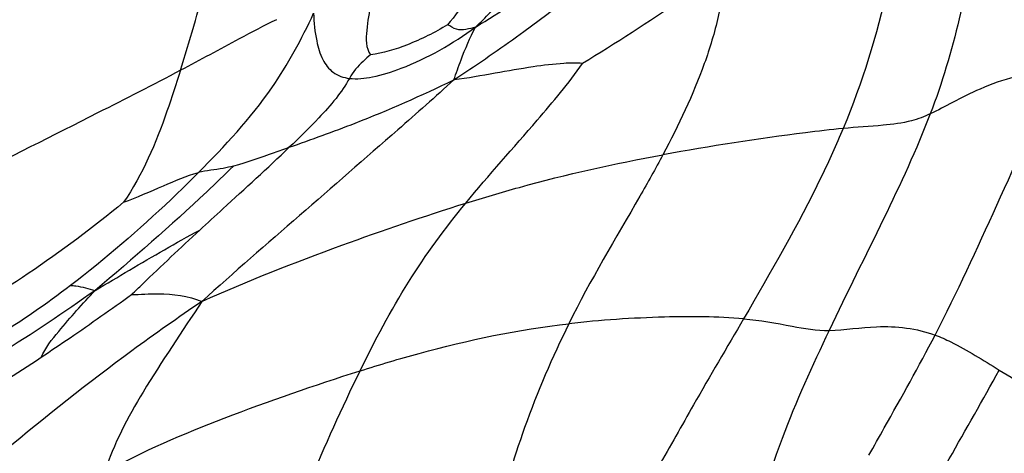
# Model space of a CAD drawing. Units: millimetres. Extents: x 0 to 297, y 0 to 210.
# Drawn here: x 52 to 53, y 65 to 66 of the extents above; entities that cross this region are included whole.
import ezdxf

# ---------------------------------------------------------------- set-up
doc = ezdxf.new("R2010")
doc.units = ezdxf.units.MM
doc.header["$LTSCALE"] = 16.335
doc.layers.get('0').update_dxf_attribs({"linetype": 'CONTINUOUS'})

msp = doc.modelspace()

# ---------------------------------------------------------------- linework, layer by layer
at = {"color": 7, "linetype": 'Continuous'}
for centre, radius, start, end in [((50.007545, 66.245397), 2.328452, 342.638926, 345.301105), ((52.052469, 66.477032), 1.020436, 300.899903, 306.640096)]:
    msp.add_arc(centre, radius, start, end, dxfattribs=at)
for points, knots in [([(52.284079, 65.75383), (52.268016, 65.747198), (52.231815, 65.732706), (52.169355, 65.703814), (52.095408, 65.686631), (52.027686, 65.655822), (51.955585, 65.629331), (51.906098, 65.611398), (51.875815, 65.600372)], [0, 0, 0, 0, 0.11946646, 0.2681821, 0.47193424, 0.63814434, 0.77844504, 1, 1, 1, 1]), ([(53.163205, 65.717422), (53.158442, 65.681716), (53.146444, 65.607685), (53.124646, 65.535713), (53.110755, 65.499424)], [0, 0, 0, 0, 0.48107072, 1, 1, 1, 1]), ([(52.60081, 65.701692), (52.596237, 65.691765), (52.580226, 65.65768), (52.561407, 65.624213), (52.543607, 65.604151)], [0, 0, 0, 0, 0.28952302, 1, 1, 1, 1]), ([(52.551167, 65.539373), (52.575867, 65.555775), (52.648996, 65.605629), (52.719189, 65.661106), (52.75924, 65.704398)], [0, 0, 0, 0, 0.3345508, 1, 1, 1, 1]), ([(53.071809, 65.702493), (53.068521, 65.68449), (53.053388, 65.609531), (53.030854, 65.535892), (53.008456, 65.482192)], [0, 0, 0, 0, 0.23927674, 1, 1, 1, 1]), ([(52.868032, 65.672854), (52.851562, 65.659113), (52.798307, 65.618013), (52.741188, 65.582412), (52.702171, 65.558523)], [0, 0, 0, 0, 0.31919631, 1, 1, 1, 1]), ([(52.868032, 65.672854), (52.868929, 65.653108), (52.863144, 65.613907), (52.840438, 65.539042), (52.815069, 65.485977), (52.796677, 65.451392)], [0, 0, 0, 0, 0.25266399, 0.49929123, 1, 1, 1, 1]), ([(52.576504, 65.60143), (52.582529, 65.606852), (52.60096, 65.625481), (52.6168, 65.64654), (52.626365, 65.661863)], [0, 0, 0, 0, 0.3097335, 1, 1, 1, 1]), ([(52.460992, 65.658574), (52.455837, 65.63843), (52.448315, 65.610375), (52.44744, 65.576691), (52.45312, 65.568937)], [0, 0, 0, 0, 0.68386692, 1, 1, 1, 1]), ([(52.250956, 65.430409), (52.281905, 65.461528), (52.335161, 65.51859), (52.37216, 65.587186), (52.386286, 65.617531)], [0, 0, 0, 0, 0.56732432, 1, 1, 1, 1]), ([(52.386286, 65.617531), (52.38664, 65.606625), (52.388486, 65.588051), (52.395241, 65.563759), (52.408262, 65.546365), (52.421534, 65.541939), (52.428244, 65.541133)], [0, 0, 0, 0, 0.34354377, 0.58527053, 0.78722619, 1, 1, 1, 1]), ([(52.342608, 65.610016), (52.327761, 65.603062), (52.290432, 65.582749), (52.253007, 65.562714), (52.229921, 65.550604)], [0, 0, 0, 0, 0.38609616, 1, 1, 1, 1]), ([(52.543607, 65.604151), (52.528675, 65.59488), (52.499449, 65.580435), (52.467993, 65.570476), (52.45312, 65.568937)], [0, 0, 0, 0, 0.54030705, 1, 1, 1, 1]), ([(52.576504, 65.60143), (52.569301, 65.599314), (52.556954, 65.595464), (52.547012, 65.602179), (52.543607, 65.604151)], [0, 0, 0, 0, 0.65608765, 1, 1, 1, 1]), ([(52.428244, 65.541133), (52.437217, 65.540055), (52.458357, 65.542316), (52.509946, 65.558825), (52.549664, 65.58176), (52.576504, 65.60143)], [0, 0, 0, 0, 0.16699308, 0.38519656, 1, 1, 1, 1]), ([(52.551167, 65.539373), (52.553778, 65.547225), (52.561331, 65.568256), (52.569866, 65.58901), (52.576504, 65.60143)], [0, 0, 0, 0, 0.3701019, 1, 1, 1, 1]), ([(52.45312, 65.568937), (52.450236, 65.56634), (52.440992, 65.558052), (52.432296, 65.5487), (52.428244, 65.541133)], [0, 0, 0, 0, 0.31130265, 1, 1, 1, 1]), ([(52.702171, 65.558523), (52.694967, 65.559286), (52.675447, 65.558796), (52.641227, 65.554539), (52.598313, 65.546922), (52.567391, 65.541306), (52.551167, 65.539373)], [0, 0, 0, 0, 0.14254968, 0.38209284, 0.67852159, 1, 1, 1, 1]), ([(52.564986, 65.39449), (52.592205, 65.427638), (52.639852, 65.480624), (52.68588, 65.535262), (52.702171, 65.558523)], [0, 0, 0, 0, 0.60164441, 1, 1, 1, 1]), ([(52.229921, 65.550604), (52.197593, 65.533648), (52.059963, 65.463159), (51.921182, 65.394895), (51.816871, 65.339467)], [0, 0, 0, 0, 0.23608296, 1, 1, 1, 1]), ([(52.229921, 65.550604), (52.224877, 65.534492), (52.207415, 65.481), (52.185377, 65.428045), (52.162907, 65.395533)], [0, 0, 0, 0, 0.29931765, 1, 1, 1, 1]), ([(53.266875, 65.5488), (53.256368, 65.549947), (53.237145, 65.548105), (53.204257, 65.542141), (53.171185, 65.530218), (53.138811, 65.514004), (53.119649, 65.503525), (53.110755, 65.499424)], [0, 0, 0, 0, 0.19122199, 0.3448159, 0.60523677, 0.82281259, 1, 1, 1, 1]), ([(53.116456, 65.239583), (53.142327, 65.289558), (53.189797, 65.393851), (53.237159, 65.498582), (53.266875, 65.5488)], [0, 0, 0, 0, 0.49093885, 1, 1, 1, 1]), ([(52.551167, 65.539373), (52.529384, 65.51958), (52.430945, 65.432443), (52.330838, 65.34721), (52.254919, 65.27905)], [0, 0, 0, 0, 0.22388896, 1, 1, 1, 1]), ([(52.428244, 65.541133), (52.423801, 65.532837), (52.412577, 65.516535), (52.388283, 65.490028), (52.369441, 65.471353), (52.357685, 65.460106)], [0, 0, 0, 0, 0.26191063, 0.54718636, 1, 1, 1, 1]), ([(52.357685, 65.460106), (52.383543, 65.469407), (52.449276, 65.492714), (52.51311, 65.521029), (52.551167, 65.539373)], [0, 0, 0, 0, 0.39410947, 1, 1, 1, 1]), ([(53.110755, 65.499424), (53.094663, 65.457385), (53.054921, 65.372486), (53.012811, 65.288947), (52.991896, 65.245102)], [0, 0, 0, 0, 0.48095715, 1, 1, 1, 1]), ([(53.110755, 65.499424), (53.103664, 65.496154), (53.08567, 65.489277), (53.050909, 65.485188), (53.02404, 65.48368), (53.008456, 65.482192)], [0, 0, 0, 0, 0.22453999, 0.5498271, 1, 1, 1, 1]), ([(53.008456, 65.482192), (52.993677, 65.480782), (52.922799, 65.472554), (52.852263, 65.461509), (52.796677, 65.451392)], [0, 0, 0, 0, 0.2080903, 1, 1, 1, 1]), ([(53.008456, 65.482192), (53.000474, 65.463056), (52.965446, 65.386508), (52.923432, 65.313465), (52.891485, 65.258715)], [0, 0, 0, 0, 0.24647836, 1, 1, 1, 1]), ([(52.252431, 65.362762), (52.261535, 65.37118), (52.296717, 65.403521), (52.332114, 65.435641), (52.357685, 65.460106)], [0, 0, 0, 0, 0.25947094, 1, 1, 1, 1]), ([(52.357685, 65.460106), (52.351709, 65.457956), (52.330034, 65.450147), (52.308322, 65.442222), (52.292146, 65.438077)], [0, 0, 0, 0, 0.27553325, 1, 1, 1, 1]), ([(52.564986, 65.39449), (52.5859, 65.400996), (52.662156, 65.423712), (52.739954, 65.441067), (52.796677, 65.451392)], [0, 0, 0, 0, 0.27530719, 1, 1, 1, 1]), ([(52.796677, 65.451392), (52.787935, 65.434954), (52.750775, 65.368983), (52.711376, 65.304168), (52.686113, 65.252959)], [0, 0, 0, 0, 0.24587695, 1, 1, 1, 1]), ([(52.250956, 65.430409), (52.240379, 65.419773), (52.192528, 65.37313), (52.141864, 65.329284), (52.100673, 65.297832)], [0, 0, 0, 0, 0.22446388, 1, 1, 1, 1]), ([(52.292146, 65.438077), (52.281771, 65.427915), (52.229059, 65.377603), (52.174346, 65.329381), (52.12945, 65.29212)], [0, 0, 0, 0, 0.19930588, 1, 1, 1, 1]), ([(52.162907, 65.395533), (52.178796, 65.401569), (52.207906, 65.413587), (52.236799, 65.426948), (52.250956, 65.430409)], [0, 0, 0, 0, 0.53836183, 1, 1, 1, 1]), ([(52.292146, 65.438077), (52.288132, 65.437048), (52.274488, 65.433999), (52.2605, 65.432742), (52.250956, 65.430409)], [0, 0, 0, 0, 0.29666287, 1, 1, 1, 1]), ([(52.162907, 65.395533), (52.126995, 65.365878), (52.054181, 65.311504), (51.976542, 65.263741), (51.936775, 65.244388)], [0, 0, 0, 0, 0.51292374, 1, 1, 1, 1]), ([(52.254919, 65.27905), (52.308823, 65.303268), (52.411694, 65.343441), (52.516066, 65.379272), (52.564986, 65.39449)], [0, 0, 0, 0, 0.53563191, 1, 1, 1, 1]), ([(52.440907, 65.197578), (52.458374, 65.233112), (52.494556, 65.302142), (52.54078, 65.365011), (52.564986, 65.39449)], [0, 0, 0, 0, 0.50933606, 1, 1, 1, 1]), ([(52.12945, 65.29212), (52.143036, 65.299996), (52.183839, 65.32386), (52.224437, 65.348163), (52.252431, 65.362762)], [0, 0, 0, 0, 0.33217984, 1, 1, 1, 1]), ([(52.172472, 65.287126), (52.176731, 65.291268), (52.203114, 65.316764), (52.229855, 65.341888), (52.252431, 65.362762)], [0, 0, 0, 0, 0.16193957, 1, 1, 1, 1]), ([(52.12945, 65.29212), (52.093139, 65.266026), (52.027676, 65.221512), (51.95748, 65.183813), (51.925242, 65.171621)], [0, 0, 0, 0, 0.56470976, 1, 1, 1, 1]), ([(52.100673, 65.297832), (52.072406, 65.276248), (52.016747, 65.237422), (51.956321, 65.205661), (51.926134, 65.194358)], [0, 0, 0, 0, 0.52456259, 1, 1, 1, 1]), ([(52.066063, 65.213492), (52.07105, 65.224709), (52.092593, 65.251381), (52.11484, 65.276413), (52.12945, 65.29212)], [0, 0, 0, 0, 0.36395177, 1, 1, 1, 1]), ([(52.100673, 65.297832), (52.102744, 65.29777), (52.112538, 65.297017), (52.121984, 65.294109), (52.12945, 65.29212)], [0, 0, 0, 0, 0.21142737, 1, 1, 1, 1]), ([(52.254919, 65.27905), (52.227219, 65.260209), (52.147702, 65.204288), (52.07155, 65.143757), (52.022679, 65.102918)], [0, 0, 0, 0, 0.34468983, 1, 1, 1, 1]), ([(52.066063, 65.213492), (52.077462, 65.221105), (52.1132, 65.245261), (52.14848, 65.270085), (52.172472, 65.287126)], [0, 0, 0, 0, 0.31777492, 1, 1, 1, 1]), ([(52.254919, 65.27905), (52.231731, 65.243717), (52.188113, 65.180377), (52.151166, 65.111586), (52.14082, 65.078283)], [0, 0, 0, 0, 0.54789518, 1, 1, 1, 1]), ([(52.172472, 65.287126), (52.182927, 65.287354), (52.210511, 65.289342), (52.238892, 65.285536), (52.254919, 65.27905)], [0, 0, 0, 0, 0.37687378, 1, 1, 1, 1]), ([(52.891485, 65.258715), (52.86059, 65.261397), (52.791874, 65.261675), (52.723413, 65.257207), (52.686113, 65.252959)], [0, 0, 0, 0, 0.45237644, 1, 1, 1, 1]), ([(52.891485, 65.258715), (52.871829, 65.22503), (52.83763, 65.16736), (52.805094, 65.108737), (52.791131, 65.084419)], [0, 0, 0, 0, 0.58172946, 1, 1, 1, 1]), ([(52.891485, 65.258715), (52.910624, 65.257054), (52.94377, 65.250784), (52.977329, 65.244737), (52.991896, 65.245102)], [0, 0, 0, 0, 0.56866822, 1, 1, 1, 1]), ([(52.440907, 65.197578), (52.463954, 65.204807), (52.544257, 65.228919), (52.626784, 65.246202), (52.686113, 65.252959)], [0, 0, 0, 0, 0.28801033, 1, 1, 1, 1]), ([(52.686113, 65.252959), (52.666584, 65.213373), (52.633295, 65.135507), (52.608618, 65.05364), (52.603431, 65.013417)], [0, 0, 0, 0, 0.52115713, 1, 1, 1, 1]), ([(52.991896, 65.245102), (52.972045, 65.203488), (52.931104, 65.112754), (52.902491, 65.017074), (52.890916, 64.965037)], [0, 0, 0, 0, 0.46377384, 1, 1, 1, 1]), ([(52.991896, 65.245102), (53.010562, 65.245569), (53.051817, 65.252475), (53.094751, 65.247589), (53.116456, 65.239583)], [0, 0, 0, 0, 0.44662917, 1, 1, 1, 1]), ([(53.038747, 65.098515), (53.044704, 65.109206), (53.071076, 65.155965), (53.097402, 65.202775), (53.116456, 65.239583)], [0, 0, 0, 0, 0.22796112, 1, 1, 1, 1]), ([(53.116456, 65.239583), (53.122756, 65.237259), (53.148951, 65.225611), (53.173074, 65.210049), (53.191703, 65.198556)], [0, 0, 0, 0, 0.23475655, 1, 1, 1, 1]), ([(51.943245, 65.137232), (51.954879, 65.1438), (51.996539, 65.168046), (52.037092, 65.194145), (52.066063, 65.213492)], [0, 0, 0, 0, 0.27718693, 1, 1, 1, 1]), ([(53.111605, 65.054076), (53.118445, 65.067601), (53.144858, 65.115939), (53.172811, 65.163399), (53.191703, 65.198556)], [0, 0, 0, 0, 0.27522869, 1, 1, 1, 1]), ([(53.191703, 65.198556), (53.20408, 65.19092), (53.222385, 65.179921), (53.245294, 65.165338), (53.255902, 65.158297), (53.260228, 65.15434)], [0, 0, 0, 0, 0.53469858, 0.78444973, 1, 1, 1, 1]), ([(52.14082, 65.078283), (52.185536, 65.103674), (52.285497, 65.145236), (52.387158, 65.180719), (52.440907, 65.197578)], [0, 0, 0, 0, 0.4772217, 1, 1, 1, 1]), ([(52.337464, 64.935573), (52.347834, 64.979819), (52.380823, 65.068374), (52.419483, 65.153996), (52.440907, 65.197578)], [0, 0, 0, 0, 0.48341384, 1, 1, 1, 1]), ([(51.804705, 65.163452), (51.831778, 65.149087), (51.939224, 65.079535), (52.023792, 64.977991), (52.072657, 64.894326)], [0, 0, 0, 0, 0.24030089, 1, 1, 1, 1])]:
    msp.add_open_spline(points, degree=3, knots=knots, dxfattribs=at)

doc.saveas('drawing.dxf')
